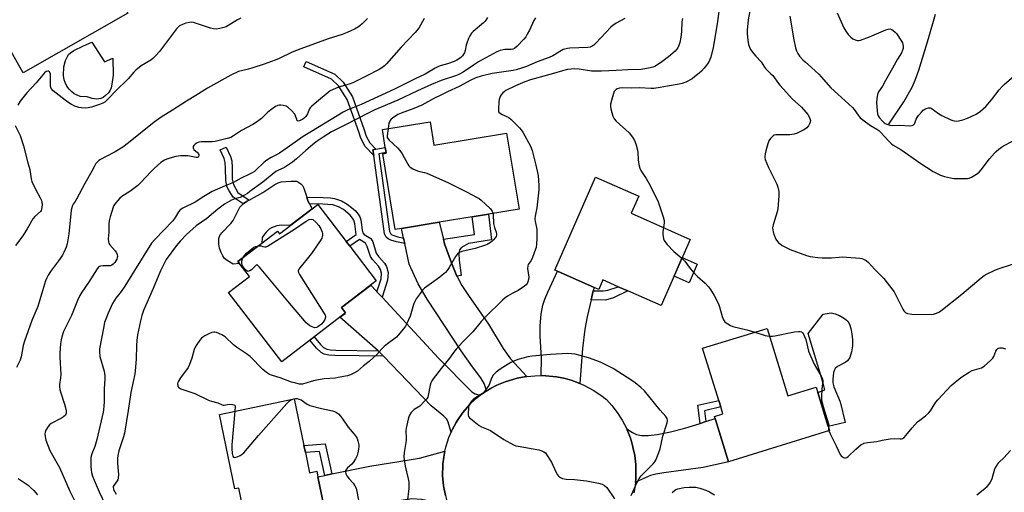
# Model space of a CAD drawing. Units: inches. Extents: x 1267765 to 1273765, y 525452 to 529452.
# Drawn here: x 1271187 to 1271642, y 525783 to 526001 of the extents above; entities that cross this region are included whole.
import ezdxf

# ---------------------------------------------------------------- set-up
doc = ezdxf.new("R2010")
doc.units = ezdxf.units.IN
doc.header["$MEASUREMENT"] = 0
for name, color, linetype in [('BLDG-Footprint', 5, 'Continuous'), ('CULTRL-Pad', 6, 'Continuous'), ('HYDRO-Single Line Stream', 4, 'Continuous'), ('TRANS-Driveway', 251, 'Continuous'), ('TRANS-Non Street Sidewalk', 7, 'Continuous'), ('TRANS-Road', 130, 'Continuous'), ('Undefined', 1, 'Continuous')]:
    doc.layers.add(name, color=color, linetype=linetype)

msp = doc.modelspace()

# ---------------------------------------------------------------- linework, layer by layer
at = {"layer": 'BLDG-Footprint'}
for points, elevation in [([(1271237.04, 526004.52), (1271188.64, 525976.96), (1271170.39, 526009.01), (1271179.35, 526014.12), (1271181.6, 526015.4), (1271218.78, 526036.58), (1271220.22, 526034.06), (1271231.03, 526015.07)], 415.91), ([(1271376.54, 525954.29), (1271378.3, 525943.51), (1271411.92, 525949), (1271417.64, 525913.95), (1271403.49, 525911.64), (1271396.01, 525910.42), (1271380.79, 525907.93), (1271363.43, 525905.1), (1271360.38, 525904.6), (1271354.69, 525939.48), (1271356.32, 525939.75), (1271356.26, 525940.11), (1271355.88, 525942.46), (1271354.53, 525950.7)], 404.03), ([(1271496.7, 525900.01), (1271483.21, 525869.44), (1271467.85, 525876.22), (1271463.46, 525878.16), (1271456.42, 525881.26), (1271454.48, 525876.87), (1271452.3, 525877.83), (1271435.44, 525885.28), (1271434.1, 525885.87), (1271453.01, 525928.73), (1271472.9, 525919.95), (1271469.42, 525912.05)], 401.4), ([(1271324.72, 525916.14), (1271337.75, 525899.1), (1271339.47, 525896.85), (1271351.7, 525880.86), (1271335.62, 525868.55), (1271337.54, 525866.04), (1271308.04, 525843.48), (1271283.51, 525875.54), (1271293.09, 525882.87), (1271287.81, 525889.77), (1271306.12, 525903.77), (1271307.02, 525902.59)], 432.49), ([(1271532.25, 525858.91), (1271541.86, 525827.72), (1271554.89, 525831.73), (1271561.05, 525811.73), (1271514.36, 525797.35), (1271508.22, 525817.26), (1271507.92, 525818.25), (1271511.78, 525819.44), (1271510.77, 525822.74), (1271509.89, 525825.59), (1271502.45, 525849.73)], 401.23), ([(1271318.99, 525801.56), (1271320.94, 525792.24), (1271324.21, 525792.93), (1271324.75, 525790.34), (1271328.15, 525774.07), (1271329.09, 525769.58), (1271311.07, 525765.81), (1271308.25, 525765.22), (1271293.05, 525762.04), (1271288.2, 525785.22), (1271286.43, 525784.85), (1271279.26, 525819.12), (1271313.8, 525826.35), (1271318.3, 525804.87)], 404.97)]:
    msp.add_lwpolyline(points, close=True, dxfattribs=dict(at, elevation=elevation))
at = {"layer": 'CULTRL-Pad'}
for points in [[(1271220.33, 525991.05), (1271226.18, 525981.96), (1271230, 525983.65), (1271230.17, 525975.85), (1271229.63, 525971.65), (1271229.22, 525970), (1271228.68, 525968.67), (1271228, 525967.72), (1271226.67, 525966.4), (1271225.56, 525965.56), (1271224.53, 525965.03), (1271222.72, 525964.79), (1271220.53, 525965.01), (1271218.26, 525965.84), (1271214.94, 525966.05), (1271212.22, 525967.18), (1271211.05, 525968.08), (1271209.89, 525969.35), (1271208.87, 525970.76), (1271207.97, 525972.38), (1271207.58, 525973.68), (1271207.33, 525975.61), (1271207.42, 525979.64), (1271208.21, 525982.6), (1271209.59, 525985.31), (1271210.48, 525986.19), (1271212.05, 525987.24), (1271216.53, 525989.42)], [(1271322.14, 525914.16), (1271312.02, 525906.42), (1271307.91, 525906.55), (1271305.73, 525906.31), (1271303.37, 525905.38), (1271302.29, 525904.66), (1271300.8, 525903.3), (1271299.58, 525901.85), (1271299.06, 525900.94), (1271298.79, 525898.17), (1271287.82, 525889.77), (1271288.49, 525888.88), (1271285.67, 525888.62), (1271282.88, 525890.19), (1271281.6, 525891.18), (1271280.77, 525892.36), (1271280.04, 525893.95), (1271279.38, 525896.03), (1271279.01, 525897.81), (1271279, 525900.47), (1271279.44, 525901.76), (1271280.31, 525903.06), (1271284.57, 525907.4), (1271285.69, 525908.78), (1271288.74, 525914.85), (1271290.04, 525916.21), (1271290.23, 525916.35), (1271291.8, 525917.49), (1271292.96, 525918.15), (1271299.25, 525921.69), (1271304.81, 525925.3), (1271306.42, 525926.12), (1271307.86, 525926.61), (1271312.42, 525926.88), (1271314.99, 525926.88), (1271316.9, 525925.73), (1271317.67, 525924.82), (1271318.3, 525923.59), (1271319.61, 525919.51), (1271320.16, 525917.77), (1271320.89, 525916.43)], [(1271499.92, 525888.53), (1271496.15, 525879.99), (1271489.22, 525883.05), (1271492.98, 525891.59)], [(1271568.25, 525815.53), (1271560.46, 525813.63), (1271555.61, 525829.38), (1271558.8, 525830.49), (1271558.13, 525833.67), (1271551.17, 525856.58), (1271558.03, 525865.49), (1271561.74, 525866.03), (1271563.6, 525865.69), (1271565.71, 525864.81), (1271568.01, 525863.43), (1271569.43, 525862.21), (1271570.28, 525860.8), (1271570.9, 525858.9), (1271571.39, 525856.45), (1271571.71, 525853.6), (1271571.64, 525850.81), (1271571.18, 525848.02), (1271570.36, 525845.49), (1271569.36, 525843.91), (1271568.29, 525843.15), (1271564.66, 525841.28), (1271563.67, 525840.44), (1271563.29, 525839.75), (1271562.92, 525838.49), (1271562.5, 525835.27), (1271562.58, 525833.77), (1271563.08, 525831.89), (1271565.97, 525824.94)]]:
    msp.add_lwpolyline(points, close=True, dxfattribs=at)
at = {"layer": 'HYDRO-Single Line Stream'}
msp.add_lwpolyline([(1271588.49, 525953.18), (1271595.29, 525963.53), (1271599.13, 525970.25), (1271600.56, 525973.56), (1271602.23, 525978.17), (1271606.76, 525992.79), (1271609.94, 526003.98)], dxfattribs=at)
at = {"layer": 'TRANS-Driveway'}
for points in [[(1271382.75, 525900.05), (1271383.28, 525897.9), (1271386.39, 525889.13), (1271388.98, 525883.05), (1271389.2, 525882.52), (1271391.29, 525878.74), (1271394.27, 525874.03), (1271403.59, 525860.94), (1271410.34, 525849.67), (1271413.69, 525844.93), (1271421.29, 525836.72), (1271420.87, 525836.66), (1271416.8, 525835.91), (1271412.82, 525834.76), (1271411.25, 525834.23), (1271408.17, 525833), (1271407.43, 525832.65), (1271404.48, 525831.14), (1271403.04, 525830.31), (1271402.69, 525830.09), (1271401.7, 525833.23), (1271399.93, 525836.09), (1271396.09, 525841.2), (1271390.95, 525848.51), (1271375.28, 525872.4), (1271371.09, 525879.54), (1271366.84, 525888.54), (1271364.87, 525898.07), (1271364.35, 525900.61), (1271363.43, 525905.1), (1271380.79, 525907.93)], [(1271451.93, 525876.26), (1271450.96, 525872.14), (1271449.11, 525864.31), (1271447.98, 525858.57), (1271446.96, 525849.65), (1271445.65, 525833.52), (1271443.72, 525834.27), (1271442.15, 525834.8), (1271438.96, 525835.71), (1271437.35, 525836.09), (1271434.91, 525836.54), (1271433.27, 525836.76), (1271429.97, 525837.04), (1271427.89, 525837.1), (1271427.99, 525845.08), (1271427.35, 525855.49), (1271427.33, 525860.03), (1271427.91, 525865.44), (1271428.69, 525869.56), (1271429.6, 525872.39), (1271430.88, 525875.57), (1271435.44, 525885.28), (1271452.3, 525877.83)], [(1271352.04, 525875.84), (1271353.07, 525874.72), (1271354.41, 525873.27), (1271380.45, 525845.14), (1271395.85, 525829.55), (1271397.38, 525828.76), (1271399.65, 525828.03), (1271398.16, 525826.79), (1271395.27, 525824.16), (1271394.73, 525823.6), (1271391.66, 525820.07), (1271389.01, 525816.21), (1271388.61, 525815.54), (1271386.76, 525812.11), (1271386.42, 525811.4), (1271386.26, 525811.05), (1271384.71, 525816.04), (1271384.07, 525817.11), (1271382.88, 525818.42), (1271377.03, 525823.23), (1271355.07, 525846.1), (1271353.24, 525848), (1271352.55, 525848.61), (1271334.95, 525864.03), (1271337.36, 525865.85), (1271337.33, 525865.89), (1271337.54, 525866.04), (1271335.62, 525868.55), (1271349.18, 525878.93), (1271351.62, 525876.28)], [(1271471.41, 525787.85), (1271471.55, 525789.5), (1271471.64, 525791.16), (1271471.66, 525792.81), (1271471.64, 525794.47), (1271471.52, 525796.13), (1271471.08, 525800.24), (1271470.42, 525803.49), (1271470.24, 525804.29), (1271469.56, 525806.68), (1271469.05, 525808.27), (1271468.47, 525809.82), (1271467.53, 525812.12), (1271467.36, 525812.49), (1271470.07, 525810.85), (1271471.85, 525809.96), (1271474.17, 525809.47), (1271477.33, 525809.48), (1271481.43, 525809.99), (1271487.63, 525811.19), (1271494.22, 525812.84), (1271501.22, 525815.05), (1271503.95, 525815.91), (1271508.22, 525817.26), (1271514.36, 525797.35), (1271502.71, 525794.74), (1271484.56, 525792.25), (1271480.84, 525791.58), (1271478.43, 525790.95)], [(1271385.68, 525773.81), (1271384.46, 525774.54), (1271381.35, 525774.85), (1271376.84, 525774.34), (1271375.71, 525779.32), (1271372.55, 525779.89), (1271368.08, 525780.24), (1271334.23, 525775.01), (1271331.5, 525774.59), (1271328.15, 525774.07), (1271324.75, 525790.34), (1271327.9, 525791), (1271331.18, 525791.69), (1271348.75, 525795.36), (1271371.67, 525799.04), (1271383.35, 525802.17), (1271382.87, 525799.49), (1271382.48, 525796.4), (1271382.38, 525794.84), (1271382.32, 525791.72), (1271382.35, 525790.94), (1271382.76, 525786.28), (1271383.67, 525781.7)]]:
    msp.add_lwpolyline(points, close=True, dxfattribs=at)
at = {"layer": 'TRANS-Non Street Sidewalk'}
for points in [[(1271351.49, 525941.67), (1271350.19, 525941.43), (1271350.57, 525938.67), (1271346.53, 525942.93), (1271344.51, 525946.68), (1271343.59, 525949.72), (1271338.21, 525964.66), (1271334.3, 525970.88), (1271331.06, 525974.02), (1271318.29, 525979.65), (1271319.39, 525982.15), (1271332.61, 525976.32), (1271336.44, 525972.61), (1271340.67, 525965.86), (1271346.18, 525950.58), (1271347.04, 525947.73), (1271348.76, 525944.55)], [(1271291.8, 525917.49), (1271290.23, 525916.35), (1271285.55, 525919.46), (1271283.72, 525922.42), (1271282.75, 525924.44), (1271282.24, 525927.34), (1271282.09, 525932.78), (1271281.97, 525935.56), (1271281.46, 525937.43), (1271279.67, 525941.3), (1271282.41, 525942.55), (1271284.37, 525938.29), (1271284.95, 525936.21), (1271285.09, 525932.97), (1271285.23, 525927.88), (1271285.7, 525925.32), (1271287.72, 525921.63), (1271292.96, 525918.15)], [(1271364.35, 525900.61), (1271364.87, 525898.07), (1271361.02, 525898.88), (1271358.49, 525899.68), (1271357.15, 525900.27), (1271356.31, 525901.06), (1271355.57, 525902.51), (1271350.57, 525938.67), (1271350.19, 525941.43), (1271351.49, 525941.67), (1271355.88, 525942.46), (1271356.26, 525940.11), (1271352.86, 525939.5), (1271357.76, 525903.62), (1271358.25, 525902.77), (1271358.97, 525902.14), (1271361.68, 525901.17)], [(1271354.41, 525873.27), (1271353.07, 525874.72), (1271352.04, 525875.84), (1271353.95, 525881.87), (1271354.13, 525884.47), (1271353.69, 525886.03), (1271352.76, 525887.57), (1271349.99, 525890.66), (1271348.99, 525892.1), (1271347.57, 525896.77), (1271346.71, 525898.31), (1271344.03, 525899.91), (1271339.47, 525896.85), (1271337.75, 525899.1), (1271342.46, 525902.27), (1271341.84, 525907.17), (1271341.4, 525908.84), (1271340.8, 525909.81), (1271339.61, 525911.19), (1271336.58, 525913.79), (1271334.2, 525915.03), (1271331.66, 525915.92), (1271327, 525916.29), (1271320.89, 525916.43), (1271320.16, 525917.77), (1271319.61, 525919.51), (1271327.16, 525919.33), (1271330.62, 525919.16), (1271332.41, 525918.91), (1271335.64, 525917.77), (1271338.34, 525916.34), (1271340.34, 525914.78), (1271342.13, 525913.12), (1271343.35, 525911.71), (1271344.16, 525910.36), (1271344.52, 525909), (1271345.14, 525904.2), (1271345.51, 525903.05), (1271346.1, 525902.22), (1271349.19, 525900.37), (1271350.07, 525898.9), (1271351.68, 525893.59), (1271352.7, 525892.11), (1271355.48, 525888.96), (1271356.45, 525887.42), (1271357.2, 525884.77), (1271356.91, 525881.13)], [(1271388.98, 525883.05), (1271386.39, 525889.13), (1271383.28, 525897.9), (1271382.75, 525900.05), (1271397.02, 525902.3), (1271396.01, 525910.41), (1271403.49, 525911.64), (1271404.98, 525899.8), (1271394.38, 525898.12), (1271391.03, 525896.23), (1271390.1, 525895.21), (1271389.85, 525893.47), (1271389.92, 525890.42), (1271390.87, 525883.36)], [(1271450.96, 525872.14), (1271451.93, 525876.26), (1271456.53, 525876.25), (1271458.64, 525876.54), (1271463.46, 525878.16), (1271467.85, 525876.22), (1271461.23, 525873.08), (1271457.63, 525871.93)], [(1271352.55, 525848.61), (1271353.24, 525848), (1271355.07, 525846.1), (1271332.57, 525846.36), (1271329.84, 525846.58), (1271327.71, 525847.04), (1271326.29, 525847.71), (1271324.08, 525849.72), (1271321.06, 525853.44), (1271323.03, 525854.95), (1271325.89, 525851.43), (1271327.39, 525850.08), (1271328.81, 525849.39), (1271330.64, 525849), (1271333.03, 525848.82)], [(1271503.95, 525815.91), (1271501.22, 525815.05), (1271500.15, 525823.39), (1271509.89, 525825.59), (1271510.77, 525822.74), (1271503.25, 525820.87)], [(1271331.18, 525791.69), (1271327.9, 525791), (1271325.43, 525802.03), (1271318.99, 525801.56), (1271318.29, 525804.87), (1271328.07, 525805.57)]]:
    msp.add_lwpolyline(points, close=True, dxfattribs=at)
at = {"layer": 'TRANS-Road'}
msp.add_lwpolyline([(1271383.67, 525781.7), (1271382.76, 525786.28), (1271382.35, 525790.94), (1271382.32, 525791.72), (1271382.38, 525794.84), (1271382.48, 525796.4), (1271382.87, 525799.49), (1271383.35, 525802.17), (1271383.78, 525804.08), (1271385.2, 525808.54), (1271386.26, 525811.05), (1271386.42, 525811.4), (1271386.76, 525812.11), (1271388.61, 525815.54), (1271389.01, 525816.21), (1271391.66, 525820.07), (1271394.73, 525823.6), (1271395.27, 525824.16), (1271398.16, 525826.79), (1271399.65, 525828.03), (1271400.58, 525828.75), (1271402.69, 525830.09), (1271403.04, 525830.31), (1271404.48, 525831.14), (1271407.43, 525832.65), (1271408.17, 525833), (1271411.25, 525834.23), (1271412.82, 525834.76), (1271416.8, 525835.91), (1271420.87, 525836.66), (1271421.29, 525836.72), (1271425, 525837.07), (1271427.89, 525837.1), (1271429.97, 525837.04), (1271433.27, 525836.76), (1271434.91, 525836.54), (1271437.35, 525836.09), (1271438.96, 525835.71), (1271442.15, 525834.8), (1271443.72, 525834.27), (1271445.65, 525833.52), (1271447.56, 525832.71), (1271451.95, 525830.38), (1271455.41, 525828.09), (1271458.02, 525826.06), (1271460.51, 525823.32), (1271463.04, 525820.04), (1271465.27, 525816.55), (1271467.36, 525812.49), (1271467.53, 525812.12), (1271468.47, 525809.82), (1271469.05, 525808.27), (1271469.56, 525806.68), (1271470.24, 525804.29), (1271470.42, 525803.49), (1271471.08, 525800.24), (1271471.52, 525796.13), (1271471.64, 525794.47), (1271471.66, 525792.81), (1271471.64, 525791.16), (1271471.55, 525789.5), (1271471.41, 525787.85), (1271471.23, 525786.2), (1271470.66, 525782.94)], dxfattribs=at)
at = {"layer": 'Undefined'}
for points, elevation in [([(1271347.59, 526002.04), (1271346.87, 526001.2), (1271345.22, 525999.59), (1271344.15, 525998.62), (1271343.46, 525998.11), (1271341.7, 525997.14), (1271338.33, 525995.5), (1271335.92, 525994.63), (1271329.54, 525992.54), (1271316.8, 525988.04), (1271312.92, 525986.39), (1271306.87, 525983.58), (1271304.94, 525982.81), (1271299.89, 525980.94), (1271294.76, 525979.29), (1271292.76, 525978.67), (1271288.06, 525977.47), (1271284.58, 525975.86), (1271273.73, 525969.9), (1271268.44, 525966.47), (1271264.01, 525963.79), (1271257.61, 525959.69), (1271252.33, 525956.45), (1271249.13, 525954.11), (1271237.28, 525944.6), (1271234.71, 525942.63), (1271231.19, 525940.39), (1271226.94, 525938.27), (1271224.34, 525936.88), (1271223.6, 525936.41), (1271222.95, 525935.87), (1271222.27, 525935.01), (1271221.67, 525934.08), (1271220.41, 525931.53), (1271217.09, 525925.88), (1271213.28, 525918.54), (1271212.67, 525917.51), (1271211.77, 525916.22), (1271211.3, 525915.34), (1271211.06, 525914.58), (1271210.87, 525913.47), (1271209.75, 525902.54), (1271208.97, 525898.02), (1271208.48, 525896.38), (1271207.45, 525894.02), (1271206.73, 525892.75), (1271204.89, 525890.05), (1271201.2, 525885.12), (1271200.15, 525883.44), (1271199.49, 525882.19), (1271198.97, 525880.8), (1271197.56, 525876.27), (1271195.44, 525869.08), (1271192.65, 525862.58), (1271189.18, 525853.08), (1271188.69, 525851.08), (1271187.71, 525845.71), (1271187.28, 525844.31), (1271185.57, 525840.89)], 412), ([(1271289.2, 526002.12), (1271287.63, 526001.35), (1271282.33, 525998.2), (1271281.24, 525997.78), (1271279.49, 525997.37), (1271277.73, 525997.09), (1271276.58, 525997.16), (1271275.18, 525997.56), (1271268.16, 525999.91), (1271267.32, 526000.15), (1271266.47, 526000.28), (1271265.4, 526000.19), (1271263.8, 525999.82), (1271262.18, 525999.23), (1271260.9, 525998.59), (1271260.24, 525998.05), (1271259.48, 525997.17), (1271254.78, 525991.13), (1271251.59, 525986.71), (1271249.78, 525984.76), (1271248.5, 525983.51), (1271247.59, 525982.75), (1271243.1, 525980.07), (1271240.63, 525978.12), (1271239.81, 525977.27), (1271237.1, 525974.09), (1271236.09, 525973.01), (1271232.21, 525969.39), (1271227.16, 525964.1), (1271226.34, 525963.37), (1271225.5, 525962.83), (1271223.86, 525962.21), (1271220.18, 525961.09), (1271218.71, 525960.78), (1271217.26, 525960.66), (1271215.52, 525960.68), (1271214.38, 525960.87), (1271212.44, 525961.51), (1271210.9, 525962.29), (1271209.21, 525963.35), (1271208.05, 525964.22), (1271202.53, 525968.62), (1271201.56, 525969.61), (1271201.34, 525970.09), (1271201.23, 525970.92), (1271201.33, 525975.09), (1271201.22, 525976.25), (1271200.98, 525977), (1271200.74, 525977.4), (1271200.39, 525977.64), (1271199.96, 525977.7), (1271199.32, 525977.54), (1271198.51, 525976.9), (1271194.7, 525972.36), (1271190.27, 525967.65), (1271187.23, 525963.78), (1271186.21, 525961.99)], 414), ([(1271373.76, 526001.98), (1271371.3, 525997.57), (1271369.72, 525995.54), (1271363.19, 525988.77), (1271356.48, 525981.06), (1271355.44, 525980.08), (1271354.31, 525979.22), (1271353.07, 525978.48), (1271347.12, 525975.42), (1271340.83, 525972.34), (1271339.25, 525971.71), (1271335.38, 525970.53), (1271333.13, 525969.75), (1271331.46, 525969.11), (1271330.42, 525968.56), (1271324.09, 525963.37), (1271321.76, 525961.33), (1271321.2, 525960.72), (1271320.91, 525960.27), (1271319.96, 525957.99), (1271319.13, 525956.67), (1271318.51, 525956.06), (1271317.8, 525955.54), (1271316.52, 525954.86), (1271315.79, 525954.66), (1271315.39, 525954.71), (1271315.25, 525954.81), (1271314.95, 525955.36), (1271314.42, 525957.07), (1271314.04, 525957.8), (1271312.53, 525959.55), (1271311.06, 525960.93), (1271310.08, 525961.45), (1271308.75, 525961.87), (1271307.67, 525962.05), (1271306.91, 525961.99), (1271306.19, 525961.77), (1271305.19, 525961.3), (1271302.95, 525959.89), (1271301.43, 525958.59), (1271298.68, 525955.78), (1271296.83, 525954.44), (1271294.64, 525953.06), (1271289.54, 525950.21), (1271285.78, 525947.75), (1271284.55, 525947.07), (1271282.85, 525946.53), (1271277.33, 525945.22), (1271275.86, 525945.1), (1271270.81, 525945.05), (1271269.74, 525944.86), (1271268.98, 525944.57), (1271268, 525943.93), (1271267.41, 525943.35), (1271267.19, 525942.93), (1271267.12, 525942.28), (1271267.23, 525941.87), (1271267.5, 525941.49), (1271269.13, 525940.1), (1271269.61, 525939.49), (1271269.8, 525939.07), (1271269.82, 525938.66), (1271269.67, 525938.3), (1271269.39, 525938), (1271269, 525937.84), (1271268.48, 525937.83), (1271264.69, 525938.58), (1271263.03, 525938.66), (1271261.37, 525938.62), (1271259.12, 525938.23), (1271256.3, 525937.48), (1271254.92, 525937.03), (1271253.88, 525936.54), (1271252.19, 525935.46), (1271249.18, 525932.7), (1271247.71, 525931.28), (1271242.79, 525926.06), (1271241.56, 525924.89), (1271237.88, 525922.13), (1271234.22, 525919.78), (1271233.3, 525919.09), (1271232.31, 525918.03), (1271231.23, 525916.67), (1271230.57, 525915.72), (1271230.19, 525914.93), (1271228.8, 525910.42), (1271228.41, 525908.51), (1271228.24, 525907.12), (1271228.26, 525903.27), (1271227.92, 525900.21), (1271227.99, 525898.94), (1271228.2, 525898.26), (1271228.64, 525897.55), (1271231.17, 525894.74), (1271231.81, 525893.81), (1271232.08, 525892.99), (1271232.17, 525892.13), (1271232.1, 525891.59), (1271231.85, 525890.83), (1271231.49, 525890.1), (1271230.99, 525889.39), (1271230.19, 525888.54), (1271229.54, 525888.08), (1271228.84, 525887.84), (1271228.26, 525887.78), (1271225.56, 525887.83), (1271224.41, 525887.71), (1271223.92, 525887.51), (1271223.5, 525887.19), (1271222.79, 525886.35), (1271218.75, 525880.06), (1271215.68, 525875.62), (1271214.78, 525874.15), (1271213.69, 525871.84), (1271210.97, 525864.9), (1271207.32, 525857.49), (1271206.5, 525855.03), (1271206.12, 525853.59), (1271205.8, 525851.85), (1271205.5, 525847.6), (1271205.51, 525845.58), (1271206.04, 525837.68), (1271205.93, 525836.05), (1271205.49, 525833.04), (1271205.48, 525831.89), (1271205.57, 525830.73), (1271205.8, 525829.58), (1271207.69, 525823.92), (1271208.17, 525822.23), (1271208.46, 525820.82), (1271208.49, 525819.74), (1271208.37, 525819.28), (1271208.17, 525818.92), (1271207.28, 525818.04), (1271206.35, 525817.44), (1271201.58, 525814.97), (1271200.87, 525814.46), (1271200.15, 525813.64), (1271199.12, 525812), (1271198.75, 525810.97), (1271198.69, 525810.12), (1271198.75, 525808.96), (1271198.91, 525808.1), (1271199.17, 525807.25), (1271200.97, 525802.56), (1271205.38, 525794.62), (1271210.19, 525783.71), (1271212.91, 525778.28)], 410), ([(1271403.09, 526002.42), (1271402.38, 526001.27), (1271401.85, 526000.63), (1271401.21, 526000.02), (1271396.45, 525996.01), (1271395.74, 525995.2), (1271394.94, 525994.02), (1271394.3, 525992.73), (1271393.48, 525990.53), (1271393.25, 525989.69), (1271392.79, 525987.18), (1271392.43, 525986.16), (1271392.07, 525985.46), (1271391.6, 525984.79), (1271390.84, 525983.99), (1271390.19, 525983.46), (1271388.95, 525982.7), (1271387.64, 525982.1), (1271384.66, 525981.1), (1271381.29, 525980.11), (1271380.21, 525979.7), (1271378.95, 525979.04), (1271374.32, 525976.22), (1271369.71, 525974.11), (1271360.16, 525969.35), (1271344.75, 525962.33), (1271338.52, 525959.82), (1271336.38, 525958.8), (1271321.86, 525949.88), (1271317.88, 525947.57), (1271310.62, 525942.22), (1271306.95, 525939.81), (1271305.7, 525939.06), (1271303.14, 525937.81), (1271301.2, 525936.63), (1271299.85, 525935.57), (1271296.26, 525932.09), (1271295.42, 525931.41), (1271294.44, 525930.78), (1271293.18, 525930.09), (1271289.38, 525928.21), (1271285.82, 525926.21), (1271281.95, 525924.74), (1271275.95, 525922.05), (1271272.03, 525919.74), (1271268.06, 525917.21), (1271262.33, 525914.39), (1271261.16, 525913.66), (1271260.32, 525912.76), (1271258.84, 525910.1), (1271257.75, 525908.62), (1271249.4, 525900.01), (1271247.95, 525898.29), (1271240.11, 525885.58), (1271235.62, 525878.47), (1271233.84, 525875.95), (1271231.49, 525872.94), (1271229.92, 525870.42), (1271227.87, 525865.96), (1271226.76, 525863.19), (1271226.21, 525861.57), (1271225.66, 525859.09), (1271223.89, 525849.48), (1271223.85, 525848.02), (1271224.06, 525846.01), (1271225.97, 525839.09), (1271226.28, 525837.05), (1271226.29, 525835.57), (1271226, 525831.06), (1271226.01, 525824.88), (1271225.93, 525823.13), (1271225.78, 525821.38), (1271225.59, 525820.23), (1271222.69, 525807.65), (1271221.76, 525804.37), (1271220.39, 525800.96), (1271219.95, 525799.36), (1271219.85, 525797.95), (1271219.91, 525795.07), (1271219.99, 525793.64), (1271220.18, 525792.33), (1271220.62, 525790.74), (1271221.36, 525788.84), (1271223.67, 525783.47), (1271226.59, 525777.31)], 408), ([(1271425.18, 526002.26), (1271424.51, 526001), (1271422.43, 525996.54), (1271421.45, 525994.69), (1271420.72, 525993.53), (1271419.84, 525992.5), (1271416.73, 525989.26), (1271415.51, 525988.17), (1271414.73, 525987.8), (1271413.94, 525987.63), (1271411.11, 525987.65), (1271410.26, 525987.57), (1271408.92, 525987.21), (1271407.35, 525986.62), (1271398.86, 525981.92), (1271396.68, 525980.51), (1271391.86, 525977.2), (1271389.91, 525976.12), (1271388.34, 525975.5), (1271381.7, 525973.38), (1271377.27, 525971.59), (1271370.8, 525968.61), (1271361.72, 525964.28), (1271351.11, 525959.79), (1271348.03, 525958.31), (1271337.44, 525952.84), (1271332.93, 525950.66), (1271331.09, 525949.67), (1271327.13, 525947.22), (1271324.47, 525945.4), (1271322.4, 525943.82), (1271319.15, 525941.06), (1271314.92, 525937.17), (1271312.95, 525935.66), (1271309.28, 525933.27), (1271306.26, 525931.82), (1271305.38, 525931.28), (1271299.27, 525926.47), (1271293.39, 525922.07), (1271292.17, 525921.25), (1271288.84, 525919.42), (1271286.41, 525918.71), (1271284.88, 525918.13), (1271281.67, 525916.29), (1271278.48, 525914.01), (1271273.49, 525909.72), (1271268.5, 525906.26), (1271264.14, 525902.23), (1271261.33, 525899.37), (1271259.42, 525897.23), (1271254.73, 525890.69), (1271252.01, 525885.54), (1271248.69, 525877.35), (1271244.14, 525867.1), (1271243.43, 525864.94), (1271242.77, 525862.44), (1271241.49, 525855.89), (1271241.13, 525853.33), (1271240.94, 525851.01), (1271240.76, 525844.82), (1271240.3, 525839.17), (1271240.05, 525837.15), (1271239.64, 525834.95), (1271238.38, 525829.3), (1271237.14, 525821.03), (1271235.37, 525810.61), (1271234.93, 525808.91), (1271232.81, 525802.4), (1271232.3, 525800.23), (1271232.22, 525798.88), (1271232.26, 525796.57), (1271232.59, 525791.46), (1271232.47, 525789.79), (1271232.28, 525788.99), (1271232.07, 525788.53), (1271230.47, 525786.39), (1271230.27, 525785.92), (1271230.23, 525785.43), (1271230.3, 525784.91), (1271230.53, 525784.14), (1271230.92, 525783.39), (1271231.59, 525782.4)], 406), ([(1271466.56, 526002.05), (1271462.52, 525999.87), (1271460.89, 525998.81), (1271460.05, 525998.02), (1271453.04, 525990.53), (1271452.2, 525989.73), (1271451.49, 525989.25), (1271450.43, 525988.82), (1271449.35, 525988.61), (1271441.06, 525988.28), (1271439.96, 525988.14), (1271438.86, 525987.88), (1271438.06, 525987.61), (1271437.27, 525987.23), (1271433.18, 525984.79), (1271431.61, 525984.01), (1271426.09, 525981.92), (1271421.03, 525979.88), (1271418.75, 525979.09), (1271416.27, 525978.34), (1271414.94, 525978.05), (1271405.28, 525976.62), (1271400.11, 525975.42), (1271397.7, 525974.62), (1271395.45, 525973.59), (1271389.92, 525970.62), (1271384.64, 525968.21), (1271381.46, 525966.66), (1271378.62, 525965.2), (1271372.7, 525961.99), (1271369, 525960.42), (1271363.15, 525958.36), (1271361.67, 525957.66), (1271359.28, 525956.05), (1271358.65, 525955.49), (1271358.15, 525954.87), (1271357.75, 525954.17), (1271357.56, 525953.64), (1271357.15, 525951.13)], 404), ([(1271493.08, 526001.93), (1271492.9, 526000.47), (1271492.71, 525996), (1271492.37, 525993.44), (1271491.83, 525990.9), (1271491.38, 525989.49), (1271490.92, 525988.41), (1271490.55, 525987.84), (1271489.75, 525986.98), (1271486.65, 525984.28), (1271482.99, 525981.53), (1271480.35, 525979.89), (1271479.36, 525979.47), (1271478.28, 525979.17), (1271473.98, 525978.52), (1271467.83, 525978.31), (1271462.44, 525977.99), (1271455.78, 525977.73), (1271452.84, 525977.67), (1271451.18, 525977.73), (1271445.36, 525978.53), (1271443.44, 525978.68), (1271441.76, 525978.65), (1271440.06, 525978.44), (1271437.66, 525977.86), (1271433.62, 525976.56), (1271423, 525973.63), (1271420.3, 525972.72), (1271415.99, 525970.87), (1271411.53, 525968.68), (1271410.81, 525968.2), (1271410.19, 525967.6), (1271409.45, 525966.69), (1271408.97, 525965.95), (1271408.45, 525964.67), (1271408.26, 525963.55), (1271408.14, 525960.06), (1271408.22, 525959.24), (1271408.38, 525958.76), (1271408.86, 525958.24), (1271409.49, 525957.81), (1271412.9, 525956.21), (1271414.08, 525955.42), (1271417.93, 525951.52), (1271418.66, 525950.64), (1271419.45, 525949.46), (1271422.89, 525943.06), (1271423.78, 525941.08), (1271425.46, 525934.3), (1271426.46, 525929.45), (1271426.84, 525924.91), (1271426.81, 525922.89), (1271425.89, 525914.6), (1271425.1, 525910.67), (1271424.96, 525909.56), (1271425.06, 525908.29), (1271425.67, 525905.54), (1271425.84, 525904.42), (1271425.86, 525900.36), (1271425.73, 525897.81), (1271425.53, 525896.33), (1271425.31, 525895.47), (1271423.86, 525891.58), (1271423.25, 525890.24), (1271421.93, 525888.39), (1271421.63, 525887.73), (1271421.58, 525886.63), (1271422.15, 525882.54), (1271422.04, 525881.42), (1271421.7, 525880.38), (1271421.35, 525879.63), (1271420.87, 525878.97), (1271420.22, 525878.41), (1271417.29, 525876.45), (1271414.47, 525875.03), (1271412.25, 525873.75), (1271411.31, 525873.09), (1271410, 525871.9), (1271402.15, 525864.28), (1271400.22, 525862.03), (1271396.34, 525857.26), (1271391.42, 525852.42), (1271388.71, 525849.47), (1271387.8, 525848.37), (1271385.5, 525845.2), (1271381.62, 525840.45), (1271378.03, 525835.68), (1271377.36, 525834.7), (1271376.96, 525833.83), (1271376.64, 525832.69), (1271375.75, 525827.99), (1271375.45, 525827.17), (1271375, 525826.42), (1271373.85, 525825.11), (1271371.79, 525823.04), (1271371.13, 525822.52), (1271369.24, 525821.4), (1271368.6, 525820.89), (1271367.88, 525820.06), (1271367.11, 525818.89), (1271366.78, 525818.12), (1271366.46, 525817.01), (1271365.48, 525812.8), (1271365.42, 525811.69), (1271365.56, 525808.27), (1271365.53, 525807.09), (1271364.64, 525801.61), (1271364.45, 525799.57), (1271364.53, 525798.15), (1271365, 525795.34), (1271366.49, 525789.38), (1271366.72, 525787.94), (1271366.79, 525786.48), (1271366.75, 525785), (1271366.01, 525778.54)], 402), ([(1271509.85, 526005.15), (1271509.36, 526000.54), (1271508.31, 525994.97), (1271507.23, 525988.66), (1271506.17, 525984.19), (1271505.83, 525983.1), (1271505.47, 525982.3), (1271504.72, 525981.03), (1271503.1, 525978.99), (1271501.94, 525977.7), (1271500.83, 525976.72), (1271498.74, 525975.05), (1271497.53, 525974.19), (1271494.65, 525972.63), (1271493, 525971.95), (1271491.58, 525971.65), (1271486.15, 525970.8), (1271482.84, 525970.17), (1271479.96, 525969.74), (1271478.46, 525969.72), (1271473.44, 525970.04), (1271469.67, 525969.85), (1271465.53, 525969.92), (1271464.07, 525969.78), (1271462.98, 525969.46), (1271462.49, 525969.17), (1271462.06, 525968.8), (1271461.65, 525968.27), (1271461.42, 525967.82), (1271460.8, 525965.87), (1271459.91, 525962.47), (1271459.83, 525961.35), (1271460.03, 525960.24), (1271460.98, 525956.92), (1271461.53, 525955.63), (1271462.49, 525954.54), (1271468.48, 525949.15), (1271470.08, 525947.18), (1271470.97, 525945.74), (1271471.55, 525944.06), (1271472.33, 525941.18), (1271472.47, 525940.06), (1271472.67, 525936.69), (1271473.03, 525934.62), (1271473.46, 525932.89), (1271473.95, 525931.84), (1271476.33, 525928.1), (1271478.17, 525924.84), (1271481.9, 525917.42), (1271484.18, 525910.45), (1271484.65, 525908.77), (1271484.73, 525907.62), (1271484.41, 525905.43)], 400), ([(1271524.34, 526006.23), (1271523.53, 526001.34), (1271523.04, 525996.62), (1271523.08, 525994.87), (1271523.32, 525991.94), (1271523.65, 525990.02), (1271524.04, 525988.71), (1271524.6, 525987.74), (1271526.11, 525985.69), (1271527.02, 525984.58), (1271529.47, 525982), (1271530.98, 525979.59), (1271531.5, 525978.89), (1271534.01, 525976.48), (1271534.8, 525975.6), (1271537.47, 525971.95), (1271538.14, 525971.15), (1271541.24, 525967.84), (1271543.78, 525964.88), (1271548.02, 525960.99), (1271550.14, 525958.8), (1271550.98, 525957.73), (1271551.69, 525956.62), (1271551.99, 525955.89), (1271552.18, 525954.87), (1271552.11, 525954.1), (1271551.82, 525953.34), (1271551.27, 525952.38), (1271550.58, 525951.51), (1271549.92, 525950.99), (1271549.17, 525950.55), (1271545.77, 525948.88), (1271544.68, 525948.52), (1271542.64, 525948.3), (1271540.58, 525948.21), (1271536.22, 525948.27), (1271535.43, 525948.09), (1271534.97, 525947.83), (1271533.77, 525946.64), (1271532.98, 525945.45), (1271532.48, 525944.06), (1271531.57, 525940.9), (1271531.27, 525939.48), (1271531.15, 525938.34), (1271531.17, 525937.78), (1271531.35, 525936.96), (1271532.89, 525933.18), (1271536.74, 525925.5), (1271537.2, 525924.13), (1271537.61, 525922.16), (1271537.68, 525921.3), (1271537.65, 525920.15), (1271537.12, 525914.1), (1271536.79, 525912.69), (1271534.99, 525906.78), (1271534.77, 525905.38), (1271534.96, 525903.51), (1271535.45, 525901.9), (1271536.29, 525900.07), (1271536.94, 525899.09), (1271537.51, 525898.43), (1271538.18, 525897.88), (1271539.18, 525897.26), (1271542.84, 525895.34), (1271550.42, 525892.6), (1271552.13, 525892.12), (1271555.6, 525891.58), (1271557.59, 525891.46), (1271561.88, 525891.43), (1271565.46, 525891.86), (1271566.9, 525891.9), (1271575.1, 525891.28), (1271575.96, 525891.15), (1271576.77, 525890.9), (1271577.98, 525890.19), (1271579.09, 525889.31), (1271581.75, 525886.2), (1271586.06, 525881.94), (1271587.7, 525879.92), (1271590.85, 525875.78), (1271591.71, 525874.21), (1271594.89, 525867.77), (1271595.35, 525867.02), (1271595.92, 525866.41), (1271596.36, 525866.09), (1271597.12, 525865.8), (1271599.09, 525865.48), (1271608.25, 525865.29), (1271609.11, 525865.42), (1271610.48, 525865.88), (1271611.52, 525866.38), (1271612.5, 525867.05), (1271622.22, 525874.69), (1271631.09, 525882.33), (1271632.44, 525883.29), (1271633.86, 525884.13), (1271637.02, 525885.62), (1271638.91, 525886.4), (1271645.55, 525888.63)], 398), ([(1271542.7, 526003.08), (1271544.54, 525992.11), (1271545.28, 525988.44), (1271545.75, 525987.08), (1271546.36, 525985.79), (1271547.21, 525984.65), (1271548.72, 525982.91), (1271549.72, 525981.91), (1271552.74, 525979.37), (1271556.03, 525976.33), (1271557.22, 525975.09), (1271560.53, 525971.21), (1271561.7, 525969.97), (1271564.82, 525967.02), (1271571.66, 525960.83), (1271572.41, 525959.94), (1271574.19, 525957.33), (1271575.26, 525956.11), (1271576.4, 525955.19), (1271580.02, 525952.66), (1271582.95, 525950.85), (1271583.82, 525950.21), (1271584.77, 525949.3), (1271588.36, 525945.33), (1271589.6, 525944.17), (1271590.48, 525943.58), (1271594.02, 525941.58), (1271602.72, 525935.29), (1271608.91, 525931.31), (1271612.31, 525929.64), (1271614.17, 525928.98), (1271616.88, 525928.37), (1271618.55, 525928.15), (1271619.71, 525928.08), (1271624.74, 525928.08), (1271625.59, 525928.22), (1271626.65, 525928.68), (1271628.94, 525930.07), (1271630.09, 525930.98), (1271631.03, 525932.09), (1271634.94, 525937.24), (1271637.16, 525939.8), (1271637.95, 525940.6), (1271639.27, 525941.71), (1271640.41, 525942.58), (1271641.39, 525943.19), (1271645.48, 525945.36)], 396), ([(1271564.6, 526004.66), (1271567.68, 525997.71), (1271568.52, 525996.21), (1271569.68, 525994.55), (1271570.86, 525993.3), (1271571.75, 525992.6), (1271572.81, 525992.13), (1271573.93, 525991.85), (1271574.49, 525991.81), (1271575.34, 525991.96), (1271579.54, 525993.55), (1271587.1, 525996.82), (1271588.08, 525997.13), (1271589.05, 525997.15), (1271589.77, 525996.9), (1271590.47, 525996.45), (1271591.35, 525995.74), (1271591.93, 525995.12), (1271594.29, 525991.51), (1271594.69, 525990.76), (1271594.95, 525989.99), (1271595.04, 525989.21), (1271594.98, 525988.16), (1271594.78, 525987.4), (1271594.25, 525986.19), (1271592.38, 525983.2), (1271590.13, 525979.02), (1271586.87, 525973.37), (1271585.45, 525970.74), (1271583.7, 525968.14), (1271583.22, 525966.96), (1271582.9, 525964.93), (1271582.8, 525963.17), (1271583.05, 525959.41), (1271583.26, 525958), (1271583.57, 525957.07), (1271584.14, 525956.15), (1271585.44, 525954.55), (1271586.27, 525953.75), (1271586.75, 525953.45), (1271587.53, 525953.13), (1271588.91, 525952.8), (1271590.04, 525952.63), (1271593.49, 525952.67), (1271597.92, 525952.4), (1271599.24, 525952.53), (1271599.84, 525952.88), (1271600.29, 525953.43), (1271600.64, 525954.12), (1271601.13, 525955.47), (1271601.54, 525956.24), (1271602.19, 525957.2), (1271603.52, 525958.76), (1271604.32, 525959.6), (1271604.99, 525960.13), (1271605.71, 525960.47), (1271606.73, 525960.72), (1271607.47, 525960.69), (1271607.91, 525960.52), (1271611.35, 525958.1), (1271612.85, 525957.23), (1271617.14, 525955.23), (1271617.96, 525954.92), (1271618.82, 525954.73), (1271619.7, 525954.66), (1271620.58, 525954.69), (1271622.55, 525955.18), (1271624.77, 525955.97), (1271628.81, 525957.86), (1271630.75, 525959.24), (1271633.21, 525961.3), (1271635.92, 525964.37), (1271639.38, 525969.04), (1271640.71, 525970.59), (1271641.73, 525971.56), (1271647.19, 525976.28)], 394), ([(1271184.89, 525952.58), (1271187.22, 525947.94), (1271188.83, 525943.22), (1271190.79, 525935.35), (1271191.65, 525932.28), (1271192.34, 525927.91), (1271192.68, 525926.69), (1271194.14, 525923.47), (1271196.56, 525919.2), (1271197.11, 525917.94), (1271197.28, 525917.2), (1271197.35, 525916.1), (1271197.29, 525914.72), (1271197.16, 525913.93), (1271196.9, 525913.29), (1271196.61, 525912.9), (1271193.98, 525910.61), (1271193.09, 525909.49), (1271190.45, 525904.88), (1271188.5, 525901.64), (1271185.16, 525897.24)], 414), ([(1271357.15, 525951.13), (1271356.76, 525947.87), (1271356.8, 525947.05), (1271356.98, 525946.58), (1271357.64, 525945.75), (1271361.45, 525942.24), (1271362.64, 525940.99), (1271363.6, 525939.53), (1271366.36, 525934.68), (1271366.82, 525933.95), (1271367.37, 525933.31), (1271368.58, 525932.57), (1271370.74, 525931.67), (1271371.84, 525931.35), (1271374.03, 525930.89), (1271375.12, 525930.52), (1271385.12, 525926.07), (1271393.41, 525922.03), (1271398.29, 525919.42), (1271399.28, 525918.83), (1271400.21, 525918.1), (1271404.38, 525914.22), (1271404.97, 525913.57), (1271405.28, 525913.1), (1271405.62, 525911.98)], 404), ([(1271405.62, 525911.98), (1271405.77, 525910.71), (1271405.81, 525908.14), (1271405.89, 525907.31), (1271406.35, 525905.48), (1271407.11, 525903.28), (1271407.25, 525902.45), (1271407.19, 525901.9), (1271407.01, 525901.39), (1271406.6, 525900.66), (1271405.92, 525899.75), (1271405.27, 525899.16), (1271404.54, 525898.64), (1271403, 525897.71), (1271402.2, 525897.32), (1271397.36, 525895.83), (1271391.18, 525894.35), (1271390.15, 525893.93), (1271389.26, 525893.28), (1271388.37, 525892.14), (1271385.36, 525887.02), (1271384.38, 525885.61), (1271383.64, 525884.76), (1271382.21, 525883.42), (1271381.12, 525882.52), (1271377.25, 525879.84), (1271373.94, 525877.42), (1271373.09, 525876.63), (1271372.37, 525875.71), (1271370.19, 525872.58), (1271369.45, 525871.32), (1271368.95, 525869.96), (1271367.41, 525864.59), (1271365.88, 525861.15), (1271365.14, 525859.9), (1271364.3, 525858.71), (1271361.86, 525855.76), (1271361.07, 525854.9), (1271360.42, 525854.34), (1271356.86, 525851.85), (1271355.28, 525850.55), (1271354.23, 525849.52), (1271351.93, 525846.82), (1271348.46, 525843.61), (1271345.85, 525841.7), (1271342.97, 525839.14), (1271341.72, 525838.36), (1271339.88, 525837.42), (1271338.48, 525836.97), (1271334.12, 525836.2), (1271332.67, 525836), (1271327.63, 525835.55), (1271323.37, 525834.79), (1271321.7, 525834.4), (1271317.59, 525833.22), (1271316.26, 525833.19), (1271314.51, 525833.56), (1271312.5, 525834.15), (1271307.35, 525836.1), (1271303.75, 525837.12), (1271302.45, 525837.67), (1271301.47, 525838.21), (1271300.19, 525839.18), (1271299.36, 525839.94), (1271293.5, 525845.93), (1271291.84, 525847.19), (1271287.16, 525850.24), (1271285.84, 525851.36), (1271281.86, 525855.04), (1271281.2, 525855.55), (1271280.44, 525855.98), (1271277.99, 525857.03), (1271277.17, 525857.24), (1271276.62, 525857.23), (1271275.81, 525857), (1271274.74, 525856.53), (1271272.6, 525855.5), (1271271.59, 525854.92), (1271270.95, 525854.34), (1271270.22, 525853.44), (1271268.85, 525851.52), (1271268.07, 525850.28), (1271267.64, 525849.24), (1271266.53, 525845.14), (1271265.5, 525842.2), (1271264.81, 525840.93), (1271261.29, 525836.11), (1271260.34, 525834.62), (1271260.02, 525833.86), (1271259.93, 525833.34), (1271259.99, 525832.59), (1271260.13, 525832.12), (1271260.55, 525831.54), (1271261.49, 525831.03), (1271267.95, 525828.82), (1271274.52, 525825.64), (1271275.59, 525825.27), (1271278.56, 525824.5), (1271280.47, 525823.61), (1271280.94, 525823.51), (1271281.41, 525823.51), (1271283.05, 525823.85), (1271283.89, 525823.92), (1271285.27, 525823.85), (1271285.99, 525823.69), (1271286.34, 525823.46), (1271286.55, 525822.81), (1271286.44, 525820.62)], 404), ([(1271297.31, 525897.03), (1271298.49, 525897.07), (1271299.38, 525896.72), (1271300.3, 525896.55), (1271300.81, 525896.59), (1271301.5, 525896.84), (1271313.99, 525904.76), (1271319.31, 525908.49), (1271320.73, 525909.24), (1271321.75, 525909.41), (1271322.48, 525909.15), (1271323.79, 525908), (1271325.22, 525906.44), (1271326.11, 525904.91), (1271326.75, 525903.27), (1271326.84, 525902.73), (1271326.83, 525901.92), (1271326.69, 525901.12), (1271326.51, 525900.59), (1271325.77, 525899.33), (1271321.79, 525893.44), (1271316.35, 525886.88), (1271315.88, 525886.2), (1271315.62, 525885.51), (1271315.79, 525884.77), (1271316.33, 525883.76), (1271327.38, 525866.28), (1271328.08, 525864.99), (1271328.24, 525864.46), (1271328.25, 525864.03), (1271327.97, 525863.01), (1271327.25, 525861.74), (1271326.4, 525860.88), (1271324.7, 525859.64), (1271324.05, 525859.32), (1271323.38, 525859.17), (1271322.85, 525859.25), (1271322.06, 525859.56), (1271321.02, 525860.14), (1271320.12, 525860.79), (1271319.35, 525861.51), (1271318.55, 525862.41), (1271310.83, 525871.55), (1271297.84, 525887.19), (1271297.08, 525887.98), (1271296.7, 525888.21), (1271296.52, 525888.24), (1271296.18, 525888.11), (1271294.08, 525886), (1271293.39, 525885.48), (1271292.92, 525885.26), (1271292.47, 525885.23), (1271292.06, 525885.37), (1271291.28, 525885.96), (1271290.11, 525887.56), (1271289.72, 525888.29), (1271289.57, 525888.8), (1271289.55, 525889.33), (1271289.68, 525890.15), (1271289.93, 525890.96), (1271290.23, 525891.61)], 406), ([(1271484.41, 525905.43), (1271484.05, 525903.57), (1271484.05, 525902.45), (1271484.42, 525900.24), (1271484.66, 525899.45), (1271484.91, 525898.96), (1271486.05, 525897.61), (1271489.19, 525894.41), (1271492.84, 525891.27)], 400), ([(1271290.23, 525891.61), (1271290.91, 525892.62), (1271291.8, 525893.68), (1271292.63, 525894.46), (1271294.19, 525895.72), (1271295.11, 525896.39), (1271295.87, 525896.79), (1271297.31, 525897.03)], 406), ([(1271492.84, 525891.27), (1271494.19, 525889.93), (1271496.74, 525886.5), (1271498.81, 525884.12), (1271500.05, 525882.89), (1271503.67, 525879.78), (1271505.19, 525878.04), (1271506.05, 525876.87), (1271507.7, 525874.15), (1271509.7, 525870.32), (1271510.17, 525868.94), (1271511.42, 525864.43), (1271512.05, 525862.9), (1271512.62, 525862), (1271513.28, 525861.45), (1271514.04, 525860.98), (1271515.36, 525860.29), (1271516.46, 525859.83), (1271522.78, 525858.24), (1271526.53, 525857.14)], 400), ([(1271526.53, 525857.14), (1271531.38, 525855.7), (1271532.25, 525855.5), (1271533.34, 525855.38)], 400), ([(1271533.34, 525855.38), (1271534.63, 525855.37), (1271535.77, 525855.52), (1271544.84, 525857.25), (1271546.73, 525857.51), (1271547.43, 525857.48), (1271548.05, 525857.27), (1271548.59, 525856.84), (1271549.02, 525856.26), (1271549.53, 525855.2), (1271550.06, 525853.8), (1271551.4, 525848.37), (1271552.24, 525846.19), (1271553.92, 525842.44), (1271557.22, 525836.89), (1271557.82, 525835.59), (1271557.95, 525834.48), (1271557.49, 525831.06), (1271557.35, 525827.46), (1271557.39, 525825.97), (1271557.65, 525824.58), (1271558.38, 525821.83), (1271560.6, 525814.92), (1271560.73, 525814.1), (1271560.62, 525813.11)], 400), ([(1271469.47, 525781.71), (1271472.15, 525787.84), (1271473.2, 525789.68), (1271474.06, 525790.79), (1271475.37, 525792.28), (1271477.61, 525794.36), (1271479.63, 525796.44), (1271480.34, 525797.34), (1271480.77, 525798.11), (1271482.28, 525801.66), (1271482.87, 525803.32), (1271484.09, 525809.2), (1271486.08, 525815.27), (1271486.2, 525816.34), (1271486, 525817.3), (1271485.39, 525818.25), (1271482.86, 525821.16), (1271475.6, 525830.11), (1271473.86, 525831.69), (1271471.27, 525833.74), (1271469.81, 525834.78), (1271461.19, 525840.37), (1271455.19, 525843.33), (1271449.78, 525845.27), (1271445.32, 525846.59), (1271443.62, 525846.97), (1271440.2, 525847.39), (1271432.22, 525846.86), (1271423.67, 525846.13), (1271421.66, 525845.85), (1271417.12, 525844.49), (1271415.17, 525843.8), (1271413.9, 525843.11), (1271408.93, 525840.04), (1271407.07, 525838.7), (1271406.24, 525837.95), (1271405.7, 525837.33), (1271404.91, 525835.89), (1271403.97, 525833.32), (1271403.62, 525832.57), (1271402.68, 525831.13), (1271401.62, 525829.76), (1271400.78, 525828.92), (1271400.07, 525828.37), (1271396.6, 525826.16), (1271395.76, 525825.34), (1271395.03, 525824.41), (1271394.51, 525823.4), (1271394.3, 525822.27), (1271394.08, 525819.65), (1271394.11, 525818.81), (1271394.25, 525818.31), (1271394.7, 525817.66), (1271395.32, 525817.09), (1271399.25, 525814.06), (1271400.25, 525813.53), (1271403.39, 525812.24), (1271404.42, 525811.73), (1271410.62, 525807.54), (1271415.05, 525805.18), (1271416.13, 525804.76), (1271417.25, 525804.5), (1271426.72, 525802.88), (1271428.13, 525802.45), (1271429.17, 525801.94), (1271429.79, 525801.4), (1271430.31, 525800.74), (1271432.64, 525797.13), (1271433.3, 525795.83), (1271434.86, 525792.34), (1271435.4, 525791.32), (1271435.9, 525790.68), (1271436.72, 525790.03), (1271437.74, 525789.63), (1271439.4, 525789.28), (1271443.32, 525789.08), (1271448.8, 525788.58), (1271454.3, 525787.46), (1271455.99, 525786.97), (1271457.12, 525786.32), (1271458.12, 525785.39), (1271461.74, 525780.23)], 400), ([(1271560.66, 525811.61), (1271561.27, 525810.22), (1271564.08, 525804.73), (1271565.96, 525800.75), (1271566.44, 525800.09), (1271567, 525799.56), (1271567.42, 525799.31), (1271567.93, 525799.18), (1271568.45, 525799.18), (1271568.97, 525799.3), (1271569.68, 525799.73), (1271573.18, 525803.22), (1271575.68, 525805.23), (1271576.42, 525805.68), (1271576.93, 525805.89), (1271578.58, 525806.27), (1271582.96, 525806.67), (1271585.4, 525807.32), (1271589.11, 525807.88), (1271591.11, 525808.05), (1271593.73, 525807.85), (1271594.28, 525807.92), (1271594.77, 525808.11), (1271595.45, 525808.59), (1271596.28, 525809.43), (1271599.23, 525813), (1271601.7, 525815.71), (1271602.75, 525816.58), (1271605.41, 525818.55), (1271606.73, 525819.74), (1271607.64, 525820.89), (1271610.14, 525824.79), (1271610.99, 525825.94), (1271617.15, 525832.47), (1271621.61, 525836.24), (1271625.46, 525838.69), (1271626.98, 525839.44), (1271631.17, 525840.73), (1271631.96, 525841.1), (1271632.67, 525841.6), (1271635.28, 525843.94), (1271636.47, 525845.2), (1271636.88, 525845.92), (1271637.86, 525848.47), (1271638.25, 525849.11), (1271638.78, 525849.63), (1271639.24, 525849.84), (1271639.72, 525849.95), (1271640.74, 525849.94), (1271642.28, 525849.55)], 400), ([(1271286.44, 525820.62), (1271285.06, 525805.12), (1271284.97, 525803.42), (1271285.21, 525801.1), (1271285.46, 525799.88), (1271285.82, 525799.41), (1271286.45, 525799.27), (1271287.49, 525799.55), (1271288.82, 525800.18), (1271289.71, 525800.77), (1271290.5, 525801.47), (1271297.3, 525809.52), (1271310.38, 525824.22), (1271311.63, 525825.49), (1271312.09, 525825.8), (1271312.85, 525826.15)], 404), ([(1271312.85, 525826.15), (1271313.63, 525826.39), (1271314.46, 525826.52), (1271315.24, 525826.49), (1271315.99, 525826.31), (1271316.95, 525825.87), (1271319.82, 525823.89), (1271321.1, 525823.26), (1271326.39, 525821.87), (1271331.56, 525820.88), (1271332.37, 525820.61), (1271333.36, 525820.11), (1271334.27, 525819.48), (1271335.26, 525818.4), (1271336.15, 525817.2), (1271338.8, 525813.26), (1271341.46, 525810.12), (1271342.42, 525808.8), (1271342.81, 525808.03), (1271343.21, 525806.93), (1271343.6, 525805.22), (1271343.59, 525804.35), (1271343.43, 525803.18), (1271343.12, 525801.42), (1271342.84, 525800.27), (1271342.13, 525798.72), (1271341.11, 525797), (1271340.36, 525796.16), (1271338.45, 525794.52), (1271337.91, 525793.97), (1271337.55, 525793.35), (1271337.43, 525792.68), (1271337.63, 525791.8), (1271338.17, 525790.86), (1271339.17, 525789.53), (1271341.04, 525787.44), (1271341.85, 525786.24), (1271342.37, 525785.21), (1271342.79, 525783.6), (1271343.85, 525777.88)], 404), ([(1271560.62, 525813.11), (1271560.52, 525812.31), (1271560.66, 525811.61)], 400), ([(1271629, 525782.12), (1271632.78, 525784.98), (1271633.9, 525785.94), (1271634.83, 525787), (1271635.45, 525787.95), (1271636.15, 525789.57), (1271637.44, 525794.02), (1271638.09, 525795.34), (1271638.7, 525796.33), (1271639.43, 525797.17), (1271641.55, 525799.2), (1271644.69, 525802.56)], 402), ([(1271186.33, 525789.64), (1271190.97, 525786.47), (1271192.08, 525785.52), (1271193.53, 525784.09), (1271195.25, 525782.07)], 412), ([(1271488.36, 525783.08), (1271489.4, 525784.05), (1271490.06, 525784.47), (1271491.02, 525784.84), (1271493.97, 525785.39), (1271496.22, 525785.63), (1271499.37, 525785.53), (1271501.09, 525785.19), (1271503.92, 525784.29), (1271505.66, 525783.46), (1271507.96, 525782.14)], 402)]:
    msp.add_lwpolyline(points, dxfattribs=dict(at, elevation=elevation))

doc.saveas('drawing.dxf')
